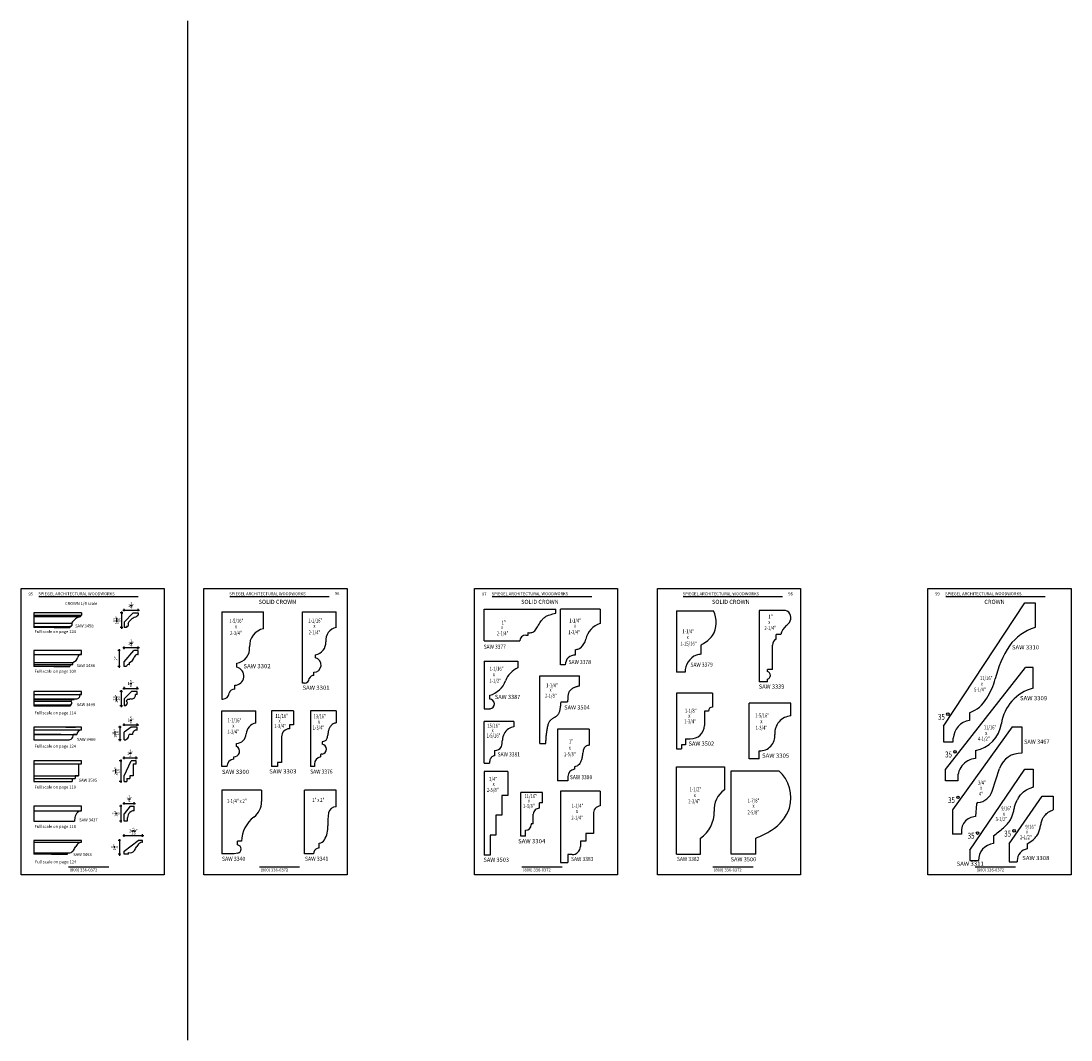
# Model space of a CAD drawing. Extents: x -97 to 1040, y 650 to 868.
# Drawn here: x 587 to 620, y 651 to 683 of the extents above; entities that cross this region are included whole.
import ezdxf
from ezdxf.enums import TextEntityAlignment as Align

# ---------------------------------------------------------------- set-up
doc = ezdxf.new("R2010")
doc.units = 0
doc.header["$MEASUREMENT"] = 0
doc.layers.get('0').update_dxf_attribs({"linetype": 'CONTINUOUS'})
doc.layers.add('Page', color=7, linetype='CONTINUOUS')
doc.styles.add('ARCSTYLE', font='archstyl.shx', dxfattribs={"width": 0.75, "height": 0.125})
doc.styles.add('ARIAL', font='arl.shx')
doc.styles.add('SIMPLEX', font='SIMPLEX')
doc.styles.get("Standard").update_dxf_attribs({"font": 'simplex.shx', "width": 0.75})
doc.styles.add('times new roman', font='times.ttf')

# ---------------------------------------------------------------- blocks, each defined once
blk = doc.blocks.new('_OBLIQUE')
at = {"color": 0, "linetype": 'ByBlock'}
blk.add_line((-0.5, -0.5), (0.5, 0.5), dxfattribs=at)

msp = doc.modelspace()

# ---------------------------------------------------------------- linework, layer by layer
at = {"color": 2}
for p, q in [((587.893813, 664.876842), (591.018813, 664.876842)), ((593.893813, 664.876842), (597.018813, 664.876842)), ((602.143813, 664.876842), (605.268813, 664.876842)), ((608.143813, 664.876842), (611.268813, 664.876842)), ((616.393813, 664.876842), (619.518813, 664.876842)), ((588.824481, 656.376842), (590.087874, 656.376842)), ((594.824481, 656.376842), (596.087874, 656.376842)), ((603.074481, 656.376842), (604.337874, 656.376842)), ((609.074481, 656.376842), (610.337874, 656.376842)), ((617.324481, 656.376842), (618.587874, 656.376842))]:
    msp.add_line(p, q, dxfattribs=at)
for p, q in [((616.328744, 660.806485), (618.879785, 664.681485)), ((618.879785, 664.681485), (619.203744, 664.681485)), ((619.203744, 664.681485), (619.203744, 663.908626)), ((593.644853, 664.400649), (594.957353, 664.400649)), ((593.644853, 664.400649), (593.644853, 661.650649)), ((594.957353, 663.862381), (594.957353, 664.400649)), ((596.176112, 664.400649), (597.238612, 664.400649)), ((596.176112, 662.150649), (596.176112, 664.400649)), ((596.176112, 664.400649), (597.238612, 664.400649)), ((597.238612, 663.906214), (597.238612, 664.400649)), ((601.884501, 663.479217), (601.884501, 664.479217)), ((601.884501, 664.479217), (604.137471, 664.479217)), ((604.137471, 664.350898), (604.137471, 664.479217)), ((604.286135, 662.730647), (604.286135, 664.479217)), ((605.535089, 664.479217), (604.286135, 664.479217)), ((605.535089, 664.479217), (605.535089, 664.032954)), ((607.937978, 664.429096), (609.092459, 664.429096)), ((607.937978, 664.429096), (607.937978, 662.494982)), ((611.362667, 664.442191), (610.527933, 664.442191)), ((610.527933, 664.442191), (610.527933, 662.192191)), ((603.197001, 663.666717), (603.269501, 663.666717)), ((603.269501, 663.729217), (603.269501, 663.7416)), ((603.269501, 663.666717), (603.269501, 663.729217)), ((611.21583, 663.67825), (611.061596, 663.67825)), ((611.061596, 663.535785), (611.061596, 663.67825)), ((601.884501, 663.479217), (603.009501, 663.479217)), ((608.702264, 663.346845), (608.702264, 663.063075)), ((610.947677, 662.580322), (610.947677, 663.351505)), ((596.586623, 662.946836), (596.586623, 663.048659)), ((604.752372, 663.203607), (604.752372, 663.036975)), ((594.113603, 662.651569), (594.113603, 662.779575)), ((601.884275, 662.85017), (602.946791, 662.85017)), ((601.884275, 662.85017), (601.884275, 661.350194)), ((602.946791, 662.85017), (602.946791, 662.634282)), ((604.435955, 662.730647), (604.286135, 662.730647)), ((616.387278, 659.434209), (618.902343, 662.648781)), ((619.140118, 662.648781), (618.902343, 662.648781)), ((619.140118, 661.993647), (619.140118, 662.648781)), ((596.536908, 662.399229), (596.536908, 662.498661)), ((603.636327, 660.256492), (603.636327, 662.381523)), ((603.636327, 662.381523), (604.886296, 662.381523)), ((604.886296, 662.069007), (604.886296, 662.381523)), ((608.203161, 662.494982), (607.937978, 662.494982)), ((610.947677, 662.580322), (610.793073, 662.580322)), ((610.793073, 662.517865), (610.793073, 662.580322)), ((594.051103, 661.963149), (594.051103, 662.088149)), ((596.238612, 662.150649), (596.176112, 662.150649)), ((604.663365, 661.986503), (604.649068, 661.9779)), ((604.678252, 661.994644), (604.663365, 661.986503)), ((604.69368, 662.002349), (604.678252, 661.994644)), ((604.709607, 662.009663), (604.69368, 662.002349)), ((604.725987, 662.016617), (604.709607, 662.009663)), ((604.742774, 662.02325), (604.725987, 662.016617)), ((604.759922, 662.029598), (604.742774, 662.02325)), ((604.777388, 662.035694), (604.759922, 662.029598)), ((604.795125, 662.041572), (604.777388, 662.035694)), ((604.813087, 662.047275), (604.795125, 662.041572)), ((604.83123, 662.052833), (604.813087, 662.047275)), ((604.849511, 662.058284), (604.83123, 662.052833)), ((604.86788, 662.063663), (604.849511, 662.058284)), ((604.886296, 662.069007), (604.86788, 662.063663)), ((610.793073, 662.192191), (610.527933, 662.192191)), ((610.793073, 662.192191), (610.793073, 662.280153)), ((593.644853, 661.650649), (593.676103, 661.650649)), ((602.062159, 661.647789), (602.062159, 661.772789)), ((604.513875, 661.666561), (604.513087, 661.647262)), ((604.514888, 661.685684), (604.513875, 661.666561)), ((604.516173, 661.704585), (604.514888, 661.685684)), ((604.517773, 661.723243), (604.516173, 661.704585)), ((604.519738, 661.741607), (604.517773, 661.723243)), ((604.522106, 661.759654), (604.519738, 661.741607)), ((604.52493, 661.777343), (604.522106, 661.759654)), ((604.528252, 661.794635), (604.52493, 661.777343)), ((604.532115, 661.8115), (604.528252, 661.794635)), ((604.536566, 661.827899), (604.532115, 661.8115)), ((604.541651, 661.843795), (604.536566, 661.827899)), ((604.547416, 661.859153), (604.541651, 661.843795)), ((604.553902, 661.873939), (604.547416, 661.859153)), ((604.561158, 661.888119), (604.553902, 661.873939)), ((604.56923, 661.901653), (604.561158, 661.888119)), ((604.57816, 661.914504), (604.56923, 661.901653)), ((604.598659, 661.938122), (604.57816, 661.914504)), ((604.610152, 661.948944), (604.598659, 661.938122)), ((604.622414, 661.959156), (604.610152, 661.948944)), ((604.635401, 661.968799), (604.622414, 661.959156)), ((604.649068, 661.9779), (604.635401, 661.968799)), ((607.937978, 661.840488), (607.937978, 660.090488)), ((609.062978, 661.840488), (607.937978, 661.840488)), ((609.062978, 661.840488), (609.062978, 661.402988)), ((601.884275, 661.350194), (602.068656, 661.350194)), ((602.075128, 661.350761), (602.068656, 661.350194)), ((604.272835, 661.312538), (604.27729, 661.333786)), ((604.27729, 661.333786), (604.281315, 661.355617)), ((604.281315, 661.355617), (604.284955, 661.377975)), ((604.284955, 661.377975), (604.288248, 661.400806)), ((604.288248, 661.400806), (604.291244, 661.424045)), ((604.291244, 661.424045), (604.29398, 661.447635)), ((604.29398, 661.447635), (604.296502, 661.471519)), ((604.296502, 661.471519), (604.298853, 661.495635)), ((604.298853, 661.495635), (604.301074, 661.519928)), ((604.301074, 661.519928), (604.305302, 661.568809)), ((604.305302, 661.568992), (604.511295, 661.568992)), ((604.512012, 661.608272), (604.511295, 661.568992)), ((604.51248, 661.627818), (604.512012, 661.608272)), ((604.513087, 661.647262), (604.51248, 661.627818)), ((611.527933, 661.528284), (610.215433, 661.528284)), ((610.215433, 659.778284), (610.215433, 661.528284)), ((611.527933, 661.122034), (611.527933, 661.528284)), ((593.644853, 661.280639), (594.707353, 661.280639)), ((593.644853, 659.530639), (593.644853, 661.280639)), ((594.707353, 660.900417), (594.707353, 661.280639)), ((595.206337, 661.280639), (595.206337, 659.530639)), ((595.893837, 661.280639), (595.206337, 661.280639)), ((595.893837, 661.280639), (595.893837, 660.843139)), ((597.238612, 661.280639), (596.426112, 661.280639)), ((596.426112, 661.280639), (596.426112, 659.530639)), ((597.238612, 661.280639), (597.238612, 660.905639)), ((603.969705, 660.981842), (603.983075, 660.996539)), ((603.983075, 660.996539), (603.996935, 661.009911)), ((603.996935, 661.009911), (604.011202, 661.022109)), ((604.011202, 661.022109), (604.02579, 661.03329)), ((604.02579, 661.03329), (604.040613, 661.043613)), ((604.040613, 661.043613), (604.055592, 661.053234)), ((604.055592, 661.053234), (604.07064, 661.062308)), ((604.07064, 661.062308), (604.085671, 661.070991)), ((604.085671, 661.070991), (604.1006, 661.079445)), ((604.1006, 661.079445), (604.115348, 661.087814)), ((604.115348, 661.087814), (604.129824, 661.096263)), ((604.129824, 661.096263), (604.143948, 661.10495)), ((604.143948, 661.10495), (604.157635, 661.114025)), ((604.157635, 661.114025), (604.170797, 661.123645)), ((604.170797, 661.123645), (604.183358, 661.133972)), ((604.183358, 661.133972), (604.206318, 661.157356)), ((604.206318, 661.157356), (604.216573, 661.170692)), ((604.216573, 661.170692), (604.226011, 661.185141)), ((604.226011, 661.185141), (604.234676, 661.200645)), ((604.234676, 661.200645), (604.242611, 661.217148)), ((604.242611, 661.217148), (604.24986, 661.234585)), ((604.24986, 661.234585), (604.256463, 661.252902)), ((604.256463, 661.252902), (604.262465, 661.272037)), ((604.262465, 661.272037), (604.267907, 661.291938)), ((604.267907, 661.291938), (604.272835, 661.312538)), ((608.937978, 661.277988), (608.812978, 661.277988)), ((608.812978, 661.277988), (608.812978, 660.824314)), ((617.141244, 661.223085), (617.141244, 660.977491)), ((595.768837, 660.843139), (595.768837, 660.718139)), ((595.893837, 660.843139), (595.768837, 660.843139)), ((601.884501, 659.642524), (601.884501, 660.949209)), ((602.822721, 660.949209), (601.884501, 660.949209)), ((602.822721, 660.949209), (602.822721, 660.783947)), ((603.857913, 660.641174), (603.862913, 660.675884)), ((603.862913, 660.675884), (603.868371, 660.709518)), ((603.868371, 660.709518), (603.874325, 660.741981)), ((603.874325, 660.741981), (603.880815, 660.773178)), ((603.880815, 660.773178), (603.887886, 660.803005)), ((603.887886, 660.803005), (603.895577, 660.831367)), ((603.895577, 660.831367), (603.903931, 660.85817)), ((603.903931, 660.85817), (603.912987, 660.883312)), ((603.912987, 660.883312), (603.933377, 660.928222)), ((603.933377, 660.928222), (603.944771, 660.947841)), ((603.944771, 660.947841), (603.956908, 660.965664)), ((603.956908, 660.965664), (603.969705, 660.981842)), ((604.19164, 660.703259), (604.19164, 659.078259)), ((605.19164, 660.703259), (604.19164, 660.703259)), ((605.19164, 660.703259), (605.19164, 660.203259)), ((616.328744, 660.806485), (616.328744, 660.306485)), ((618.477625, 660.784666), (616.61079, 658.16746)), ((618.477625, 660.784666), (618.791308, 660.784666)), ((618.791308, 660.784666), (618.791308, 659.947994)), ((595.518837, 660.468139), (595.518837, 659.655639)), ((603.826552, 660.296569), (603.82932, 660.336551)), ((603.82932, 660.336551), (603.832169, 660.376338)), ((603.832169, 660.376338), (603.835142, 660.415832)), ((603.835142, 660.415832), (603.838284, 660.454936)), ((603.838284, 660.454936), (603.841629, 660.49355)), ((603.841629, 660.49355), (603.845225, 660.531578)), ((603.845225, 660.531578), (603.84911, 660.568923)), ((603.84911, 660.568923), (603.853326, 660.605488)), ((603.853326, 660.605488), (603.857913, 660.641174)), ((608.216934, 660.402327), (608.365253, 660.402988)), ((608.216934, 660.402327), (608.216934, 660.214827)), ((616.632744, 660.306485), (616.632744, 660.419662)), ((594.108017, 660.16694), (594.108017, 660.257268)), ((596.801112, 660.305547), (596.801112, 660.234329)), ((602.216532, 660.041199), (602.216532, 659.871333)), ((603.636327, 660.256492), (603.823827, 660.256492)), ((603.823827, 660.256492), (603.826552, 660.296569)), ((607.937978, 660.090488), (608.091934, 660.089827)), ((608.216934, 660.214827), (608.091934, 660.214827)), ((608.091934, 660.214827), (608.091934, 660.089827)), ((610.534997, 659.778284), (610.534997, 660.02741)), ((616.328744, 660.306485), (616.632744, 660.306485)), ((617.329856, 660.031571), (617.329856, 659.784153)), ((594.018226, 659.764846), (594.018226, 659.836238)), ((596.748589, 659.914992), (596.748589, 659.83968)), ((610.534997, 659.778284), (610.215433, 659.778284)), ((593.802728, 659.530639), (593.644853, 659.530639)), ((595.393837, 659.530639), (595.206337, 659.530639)), ((595.518837, 659.655639), (595.393837, 659.655639)), ((595.393837, 659.655639), (595.393837, 659.530639)), ((596.551112, 659.530639), (596.426112, 659.530639)), ((596.551112, 659.610127), (596.551112, 659.530639)), ((601.884501, 659.642524), (602.053328, 659.642524)), ((601.884501, 659.373872), (601.884501, 656.748872)), ((602.634501, 659.373872), (601.884501, 659.373872)), ((602.634501, 659.373872), (602.634501, 658.623872)), ((604.725673, 659.518726), (604.725673, 659.4452)), ((607.937978, 656.776596), (607.937978, 659.526611)), ((607.937978, 659.526611), (609.437965, 659.526611)), ((609.437965, 659.526611), (609.437965, 658.80222)), ((609.652877, 656.776596), (609.65289, 659.4016)), ((609.65289, 659.4016), (611.14749, 659.4016)), ((616.387278, 659.07918), (616.387278, 659.434209)), ((617.14669, 656.905067), (618.876658, 659.451058)), ((617.856365, 658.761049), (618.088255, 659.473708)), ((618.876658, 659.451058), (619.14669, 659.451058)), ((619.14669, 659.451058), (619.14669, 658.888558)), ((604.519765, 659.078259), (604.19164, 659.078259)), ((604.519765, 659.223259), (604.519765, 659.078259)), ((616.777903, 659.07918), (616.387278, 659.07918)), ((594.894853, 658.788912), (593.644853, 658.788912)), ((593.644853, 658.788912), (593.644853, 656.788912)), ((594.894853, 658.788912), (594.894853, 658.429784)), ((597.238612, 658.788912), (596.238612, 658.788912)), ((596.238612, 656.788912), (596.238612, 658.788912)), ((597.238612, 658.265274), (597.238612, 658.788912)), ((603.72587, 658.718036), (603.038394, 658.71837)), ((603.038394, 657.34337), (603.038394, 658.71837)), ((603.72587, 658.394751), (603.72587, 658.718036)), ((605.535089, 658.761955), (604.285064, 658.761994)), ((604.285064, 658.761994), (604.285064, 656.511994)), ((605.535089, 658.761955), (605.535089, 658.298929)), ((602.447001, 658.623872), (602.447001, 657.998872)), ((602.634501, 658.623872), (602.447001, 658.623872)), ((603.625888, 658.219513), (603.625888, 658.394751)), ((603.72587, 658.394751), (603.625888, 658.394751)), ((617.365974, 658.359562), (617.330831, 657.957878)), ((618.390764, 657.104309), (619.422014, 658.604309)), ((619.422014, 658.604309), (619.765764, 658.604309)), ((619.765764, 658.604309), (619.765764, 658.166809)), ((603.432004, 657.726978), (603.432004, 658.035069)), ((605.320089, 658.042148), (605.320089, 657.431994)), ((616.61079, 658.16746), (616.61079, 657.409141)), ((602.259501, 657.998872), (602.259501, 657.373872)), ((602.447001, 657.998872), (602.259501, 657.998872)), ((603.432004, 657.726978), (603.368271, 657.726978)), ((603.368271, 657.726978), (603.368271, 657.697821)), ((602.259501, 657.373872), (602.072001, 657.373872)), ((602.072001, 657.373872), (602.072001, 656.748872)), ((603.190894, 657.34337), (603.190894, 657.53087)), ((605.320089, 657.431994), (605.082569, 657.431994)), ((605.082569, 657.431994), (605.082569, 657.181994)), ((616.893576, 657.409141), (616.61079, 657.409141)), ((594.137853, 657.069794), (594.137853, 657.182113)), ((594.26171, 657.182113), (594.137853, 657.182113)), ((596.700982, 656.980569), (596.700982, 657.125806)), ((603.190894, 657.34337), (603.038394, 657.34337)), ((604.910389, 657.181994), (604.910389, 657.021994)), ((605.082569, 657.181994), (604.910389, 657.181994)), ((608.684778, 657.276551), (608.684778, 657.280454)), ((608.684778, 657.188498), (608.684778, 657.276551)), ((608.684778, 656.776596), (608.684778, 657.188498)), ((610.423471, 656.776592), (610.423474, 657.279894)), ((617.89669, 657.357308), (617.89669, 657.109255)), ((618.390764, 657.104309), (618.390764, 656.541809)), ((618.953264, 657.104309), (618.953264, 656.945708)), ((594.029179, 656.788912), (593.644853, 656.788912)), ((594.142361, 656.808869), (594.029179, 656.788912)), ((596.524454, 656.788912), (596.238612, 656.788912)), ((596.700982, 656.980569), (596.644177, 656.959894)), ((602.072001, 656.748872), (601.884501, 656.748872)), ((604.650389, 656.761994), (604.520048, 656.761994)), ((604.520048, 656.761994), (604.520048, 656.511994)), ((607.937978, 656.776596), (608.684778, 656.776596)), ((610.423471, 656.776592), (609.652877, 656.776596)), ((617.14669, 656.905067), (617.14669, 656.576058)), ((604.285064, 656.511994), (604.520048, 656.511994)), ((617.14669, 656.576058), (617.425368, 656.576058)), ((618.390764, 656.541809), (618.640764, 656.541809)), ((618.640764, 656.575953), (618.640764, 656.541809))]:
    msp.add_line(p, q)
at = {"color": 8}
for p, q in [((589.236176, 664.360425), (587.736176, 664.360425)), ((587.736176, 664.360425), (587.736176, 663.908271)), ((589.236176, 664.360425), (589.236177, 664.28909)), ((590.527477, 664.360436), (590.448727, 664.360436)), ((590.493727, 664.405436), (590.493727, 663.863286)), ((590.528856, 664.446752), (591.056346, 664.446752)), ((590.573856, 664.413002), (590.573856, 664.491752)), ((590.573856, 664.073805), (590.860487, 664.360436)), ((590.860487, 664.360436), (591.011346, 664.360437)), ((591.011346, 664.413002), (591.011346, 664.491752)), ((591.011346, 664.360437), (591.011346, 664.289102)), ((587.736176, 664.28909), (589.236177, 664.28909)), ((587.736176, 664.244758), (589.200978, 664.244758)), ((587.736176, 664.043426), (588.922794, 664.043426)), ((589.200978, 664.262654), (589.200978, 664.244758)), ((589.236177, 664.28909), (589.214677, 664.28178)), ((590.573856, 664.073805), (590.573857, 663.908286)), ((590.976148, 664.262666), (590.976148, 664.24477)), ((591.011346, 664.289102), (590.989846, 664.281792)), ((587.736176, 663.930551), (588.869006, 663.930551)), ((588.369006, 663.908274), (587.736176, 663.908271)), ((588.369006, 663.908274), (588.869006, 663.908274)), ((588.869006, 663.908274), (588.800537, 663.908274)), ((588.891176, 663.935891), (588.869006, 663.930551)), ((588.869006, 663.930551), (588.869006, 663.908274)), ((590.527477, 663.908286), (590.448727, 663.908286)), ((590.644175, 663.908286), (590.575707, 663.908286)), ((590.666345, 663.935903), (590.644175, 663.930563)), ((590.644175, 663.930563), (590.644175, 663.908286)), ((590.573863, 663.226203), (590.573863, 663.304953)), ((591.013148, 663.226203), (591.013148, 663.304953)), ((589.236176, 663.179513), (587.736176, 663.179513)), ((587.736176, 663.179513), (587.736176, 662.680738)), ((587.736176, 663.055577), (589.228538, 663.055577)), ((589.236176, 663.063951), (589.236176, 663.179513)), ((590.45124, 663.179513), (590.37249, 663.179513)), ((590.41749, 663.224513), (590.41749, 662.635738)), ((591.058148, 663.259953), (590.528863, 663.259953)), ((590.573863, 662.829049), (590.881425, 663.179513)), ((591.013148, 663.179513), (590.881425, 663.179513)), ((591.013148, 663.063951), (591.013148, 663.179513)), ((587.736176, 662.803689), (588.963875, 662.803689)), ((587.736176, 662.744381), (588.95611, 662.744381)), ((588.863653, 662.680738), (587.736176, 662.680738)), ((588.363653, 662.680738), (588.863653, 662.680738)), ((588.863653, 662.680738), (588.796891, 662.680738)), ((588.965365, 662.752285), (588.963875, 662.803689)), ((590.45124, 662.680738), (590.37249, 662.680738)), ((590.573863, 662.680738), (590.573863, 662.829049)), ((590.640625, 662.680738), (590.573863, 662.680738)), ((590.742337, 662.752285), (590.740847, 662.803689)), ((590.528863, 661.990815), (591.023311, 661.990815)), ((590.573863, 661.957065), (590.573863, 662.035815)), ((590.978311, 661.957065), (590.978311, 662.035815)), ((589.236176, 661.892499), (587.736176, 661.892499)), ((587.736176, 661.892499), (587.736176, 661.439066)), ((587.736176, 661.798167), (589.236176, 661.798167)), ((587.736176, 661.664857), (589.09015, 661.664927)), ((589.01541, 661.664923), (589.004475, 661.644103)), ((589.236176, 661.798167), (589.183874, 661.798167)), ((589.236176, 661.798167), (589.236176, 661.892499)), ((590.517353, 661.892499), (590.438603, 661.892499)), ((590.483603, 661.937499), (590.483603, 661.394066)), ((590.573864, 661.659563), (590.573863, 661.439066)), ((590.573864, 661.659563), (590.806801, 661.892499)), ((590.758462, 661.666668), (590.746609, 661.644103)), ((590.978311, 661.892499), (590.806801, 661.892499)), ((590.978311, 661.798167), (590.926009, 661.798167)), ((590.978311, 661.798167), (590.978311, 661.892499)), ((587.736176, 661.644103), (589.004475, 661.644103)), ((587.736176, 661.589494), (588.896371, 661.589494)), ((587.736176, 661.470707), (588.883419, 661.470707)), ((587.736176, 661.439066), (588.883418, 661.439066)), ((588.883418, 661.439066), (588.831728, 661.439067)), ((588.883419, 661.470707), (588.883418, 661.439066)), ((588.917081, 661.568783), (588.896371, 661.589494)), ((590.517353, 661.439066), (590.438603, 661.439066)), ((590.625553, 661.439066), (590.573863, 661.439066)), ((590.625553, 661.470707), (590.625553, 661.439066)), ((590.659216, 661.568783), (590.638505, 661.589494)), ((589.236176, 660.770134), (587.736176, 660.770134)), ((587.736176, 660.770134), (587.736176, 660.374723)), ((587.736176, 660.681459), (589.236176, 660.681459)), ((588.736176, 660.770134), (589.044793, 660.770134)), ((589.236176, 660.681459), (589.236176, 660.770134)), ((590.478982, 660.767402), (590.400232, 660.767402)), ((590.445232, 660.329723), (590.445232, 660.812402)), ((590.52886, 660.842859), (591.030015, 660.842859)), ((590.57386, 660.809109), (590.57386, 660.887859)), ((590.793633, 660.767644), (590.57386, 660.613758)), ((590.985015, 660.767644), (590.793633, 660.767644)), ((590.985015, 660.809109), (590.985015, 660.887859)), ((590.985015, 660.678969), (590.985015, 660.767644)), ((587.736176, 660.541359), (589.087668, 660.541359)), ((588.587668, 660.541359), (587.736176, 660.541359)), ((587.736176, 660.374723), (588.84421, 660.374723)), ((589.087668, 660.541359), (588.98419, 660.541359)), ((590.478982, 660.374723), (590.400232, 660.374723)), ((590.57386, 660.374131), (590.57386, 660.613758)), ((590.836507, 660.538869), (590.733029, 660.538869)), ((589.236176, 659.707535), (587.736176, 659.707535)), ((587.736176, 659.707535), (587.736176, 659.065159)), ((589.236151, 659.619993), (589.236176, 659.707535)), ((590.499561, 659.707535), (590.420811, 659.707535)), ((590.465811, 659.752535), (590.465811, 659.020159)), ((590.52886, 659.802216), (590.99285, 659.802216)), ((590.57386, 659.768466), (590.57386, 659.847216)), ((590.57386, 659.235585), (590.793934, 659.707535)), ((590.94785, 659.707535), (590.793934, 659.707535)), ((590.947825, 659.619993), (590.94785, 659.707535)), ((590.94785, 659.768466), (590.94785, 659.847216)), ((587.736176, 659.619993), (589.236151, 659.619993)), ((589.142369, 659.62002), (589.142369, 659.244888)), ((589.142369, 659.62002), (589.236151, 659.619993)), ((590.854043, 659.62002), (590.854043, 659.244888)), ((590.854043, 659.62002), (590.947825, 659.619993)), ((587.736176, 659.244888), (589.142369, 659.244888)), ((587.736176, 659.156396), (589.038656, 659.156396)), ((587.736176, 659.065159), (588.942531, 659.065159)), ((588.942531, 659.156396), (588.942531, 659.065159)), ((588.942531, 659.156396), (589.038656, 659.156396)), ((589.038656, 659.244888), (589.038656, 659.156396)), ((589.142369, 659.244888), (589.038656, 659.244888)), ((590.499561, 659.065159), (590.420811, 659.065159)), ((590.57386, 659.065159), (590.57386, 659.235585)), ((590.57386, 659.065159), (590.654205, 659.065159)), ((590.654205, 659.156396), (590.654205, 659.065159)), ((590.654205, 659.156396), (590.75033, 659.156396)), ((590.75033, 659.244888), (590.75033, 659.156396)), ((590.854043, 659.244888), (590.75033, 659.244888)), ((590.530087, 658.371213), (590.931131, 658.371213)), ((590.575087, 658.337463), (590.575087, 658.416213)), ((590.886131, 658.337463), (590.886131, 658.416213)), ((589.236176, 658.286433), (587.736176, 658.286433)), ((587.736176, 658.286433), (587.736176, 657.818397)), ((587.736176, 658.139781), (589.236176, 658.139781)), ((589.236176, 658.139781), (589.236176, 658.286433)), ((590.501756, 658.286433), (590.423006, 658.286433)), ((590.468006, 658.331433), (590.468006, 657.773397)), ((590.57386, 657.818397), (590.573872, 658.047768)), ((590.760356, 658.286433), (590.573872, 658.047768)), ((590.760356, 658.286433), (590.886131, 658.286433)), ((590.886131, 658.139781), (590.886131, 658.286433)), ((587.736176, 657.818397), (589.01377, 657.818397)), ((590.501756, 657.818397), (590.423006, 657.818397)), ((590.663725, 657.818397), (590.57386, 657.818397)), ((590.573863, 657.323378), (590.573863, 657.402128)), ((591.151742, 657.323378), (591.151742, 657.402128)), ((589.236176, 657.209021), (587.736176, 657.209021)), ((587.736176, 657.209021), (587.736176, 656.772669)), ((587.736176, 657.149735), (589.236176, 657.149735)), ((589.219028, 657.149734), (589.236176, 657.149735)), ((589.236176, 657.149735), (589.236176, 657.209021)), ((590.458839, 657.209021), (590.380089, 657.209021)), ((590.425089, 657.254021), (590.425089, 656.727669)), ((591.196742, 657.357128), (590.528863, 657.357128)), ((590.573863, 656.869037), (591.009023, 657.209021)), ((591.151742, 657.209021), (591.009023, 657.209021)), ((591.134594, 657.149734), (591.151742, 657.149735)), ((591.151742, 657.149735), (591.151742, 657.209021)), ((587.736176, 656.822779), (588.870913, 656.822779)), ((588.292103, 656.772669), (587.736176, 656.772669)), ((588.292103, 656.772669), (588.792103, 656.772669)), ((588.792103, 656.772669), (588.658297, 656.772669)), ((588.792103, 656.772669), (588.792103, 656.822779)), ((590.458839, 656.772669), (590.380089, 656.772669)), ((590.573863, 656.772669), (590.573863, 656.869037)), ((590.707669, 656.772669), (590.573863, 656.772669)), ((590.707669, 656.772669), (590.707669, 656.831919))]:
    msp.add_line(p, q, dxfattribs=at)
at = {"color": 3}
for centre in [(616.462859, 661.178314), (616.686341, 659.996484), (616.778427, 658.563229), (617.395274, 657.441386), (618.54239, 657.509017)]:
    msp.add_circle(centre, 0.040276, dxfattribs=at)
for centre, radius, start, end in [((608.395643, 664.064397), 0.786484, 327.9813979, 27.6265342), ((611.278814, 664.207608), 0.249119, 324.442845, 70.330288), ((605.734124, 663.397344), 0.666045, 107.3874598, 168.2175506), ((611.657217, 663.607558), 0.447012, 127.744541, 170.900852), ((611.086017, 664.345419), 0.486106, 307.744536, 324.442845), ((595.047879, 663.338), 0.532138, 99.7946098, 185.011463), ((597.329798, 663.492861), 0.423292, 102.4402054, 185.011463), ((603.197001, 663.479217), 0.1875, 90, 180), ((608.236905, 664.302467), 1.053889, 298.2711595, 321.5696041), ((619.690897, 662.367376), 1.61292, 107.7093514, 143.4252808), ((619.198744, 663.908626), 0.005, 287.7093514, 0), ((596.531322, 663.422843), 0.378248, 278.4069501, 5.011464), ((604.588349, 663.647945), 0.506888, 311.2132872, 346.9335444), ((608.75863, 663.311951), 0.066292, 109.8909495, 148.2397623), ((611.153686, 663.351505), 0.206009, 116.552736, 180.000003), ((621.129344, 661.544909), 3.26412, 146.8786944, 166.8088499), ((594.044082, 663.249977), 0.475511, 278.4069501, 5.011464), ((604.744392, 662.728635), 0.308444, 88.5174293, 179.6262879), ((608.749378, 662.52053), 0.546814, 109.9418344, 182.6778452), ((608.755074, 662.450049), 0.615296, 94.9237052, 108.2018096), ((594.051103, 662.373325), 0.285176, 270, 77.3401377), ((596.536908, 662.725506), 0.226845, 270, 77.3401377), ((596.529016, 662.256578), 0.142869, 86.8336072, 162.3916228), ((603.219856, 661.98974), 0.7, 112.9603224, 159.7706003), ((610.758913, 662.399009), 0.123668, 286.035025, 73.964975), ((596.234858, 662.308846), 0.158241, 271.3592148, 356.7217755), ((601.86736, 662.488149), 0.741409, 285.2328328, 339.7706003), ((615.809745, 662.875065), 2.220142, 327.5004467, 344.7147988), ((619.476114, 660.688176), 1.348016, 104.4332585, 171.644752), ((593.671384, 661.849525), 0.198932, 271.3592148, 356.7217755), ((594.041182, 661.783817), 0.179607, 86.8336072, 162.3916228), ((616.803281, 662.169548), 1.004994, 289.6505896, 330.9922168), ((602.062159, 661.498992), 0.148798, 274.9999979, 90), ((609.062978, 661.277988), 0.125, 90, 180), ((611.555959, 660.590635), 0.532138, 93.018935, 185.011463), ((594.777207, 660.536256), 0.3708, 100.8586935, 176.822967), ((595.768837, 660.468139), 0.25, 90, 180), ((602.913032, 660.352325), 0.450186, 125.8264161, 178.4785788), ((603.094091, 659.819924), 1.00149, 105.7217679, 116.3533194), ((608.374649, 660.841555), 0.438668, 268.7726835, 357.7475532), ((617.218671, 660.39623), 0.586396, 97.5874411, 177.7097981), ((617.133474, 661.032237), 1.019754, 281.103208, 351.644753), ((594.089799, 660.574412), 0.317667, 273.287843, 356.822969), ((601.035048, 660.488656), 1.433363, 346.6532963, 355.0219856), ((610.552162, 660.502612), 0.475511, 267.931277, 5.011464), ((594.025567, 660.011786), 0.175701, 267.605436, 62.013525), ((596.772781, 660.078079), 0.158798, 280.2771115, 79.7228885), ((602.244867, 660.242569), 0.203353, 261.9905334, 335.3556306), ((594.037747, 659.530639), 0.235019, 94.764416, 180.000003), ((596.79049, 659.603917), 0.239458, 100.0776739, 179.5583848), ((617.384993, 659.172424), 0.614209, 95.150372, 188.731904), ((618.743619, 659.260461), 0.689185, 86.0322511, 161.9757653), ((604.748844, 659.217216), 0.229158, 95.8031381, 178.4889155), ((610.383131, 658.549352), 1.144802, 343.7224003, 48.1118999), ((609.87639, 658.177291), 0.763382, 125.0519224, 184.1146615), ((617.356956, 658.923551), 0.525182, 275.4496403, 341.9757653), ((594.289002, 658.429784), 0.605851, 306.865955, 359.999997), ((617.411139, 658.35561), 0.045338, 95.4496403, 175), ((598.989389, 657.766614), 2.013158, 171.238284, 182.800769), ((597.224127, 658.038683), 0.227053, 86.342322, 171.238284), ((603.618413, 658.033245), 0.186417, 87.7017816, 179.4395316), ((605.566649, 658.053628), 0.247323, 97.3314557, 184.4999772), ((608.145498, 658.086886), 0.970132, 303.7715726, 2.1047904), ((610.205567, 658.680406), 1.354118, 301.9700129, 340.5036827), ((595.238771, 657.163243), 0.977243, 126.865956, 178.893601), ((603.193538, 657.705764), 0.174914, 269.133967, 357.3971853), ((617.347972, 657.49564), 0.462555, 92.1236562, 190.7778531), ((596.209246, 657.630605), 0.77031, 328.704569, 2.800771), ((608.504452, 661.704188), 4.822554, 293.4486215, 300.0934681), ((594.11942, 656.938974), 0.132112, 279.999993, 81.979555), ((596.679502, 657.344736), 0.219982, 275.603523, 328.704569), ((617.940626, 656.595505), 0.515625, 94.8880641, 182.1615027), ((596.706409, 656.788912), 0.181955, 109.999999, 180.000003), ((604.650389, 657.021994), 0.26, 270, 0), ((619.015764, 656.575953), 0.375, 99.5940682, 180)]:
    msp.add_arc(centre, radius, start, end)
at = {"color": 8}
for centre, radius, start, end in [((588.876033, 663.998759), 0.064666, 283.5424193, 43.6876407), ((589.307449, 663.804793), 0.452664, 103.6039701, 148.1853263), ((589.22118, 664.262654), 0.020202, 108.7783332, 180.0003078), ((590.651202, 663.998771), 0.064666, 283.5424193, 43.6876407), ((591.082619, 663.804805), 0.452664, 103.6039701, 148.1853263), ((590.996349, 664.262666), 0.020202, 108.7783332, 180.0003078), ((588.879236, 663.032694), 0.244146, 290.2838241, 345.2066575), ((589.225967, 662.941127), 0.114472, 88.8672752, 165.2066575), ((589.228384, 663.063387), 0.007812, 268.8672752, 4.137272), ((590.656209, 663.032694), 0.244146, 290.2838241, 345.2066575), ((591.002939, 662.941127), 0.114472, 88.8672752, 165.2066575), ((591.005356, 663.063387), 0.007812, 268.8672752, 4.137272), ((588.862577, 662.688476), 0.007812, 277.9118715, 348.2662439), ((588.942456, 662.671885), 0.073771, 100.6658577, 168.2662439), ((588.957556, 662.752059), 0.007812, 259.3341423, 1.6604801), ((590.639549, 662.688476), 0.007812, 277.9118715, 348.2662439), ((590.719428, 662.671885), 0.073771, 79.3341423, 168.2662439), ((590.734528, 662.752059), 0.007812, 259.3341423, 1.6604801), ((589.060093, 661.956296), 0.292916, 275.8892732, 275.8896523), ((589.079073, 661.772302), 0.107946, 275.8896523, 13.8635283), ((590.802227, 661.956296), 0.292916, 261.4070693, 275.8896523), ((590.821208, 661.772302), 0.107946, 275.8896523, 13.8635283), ((588.87627, 661.527972), 0.057709, 277.1155893, 44.9999123), ((588.986396, 661.545585), 0.100163, 100.3983941, 153.9995273), ((588.986396, 661.545585), 0.100163, 79.6015173, 79.6016128), ((590.618405, 661.527972), 0.057709, 277.1155893, 44.9999123), ((590.728531, 661.545585), 0.100163, 79.6015173, 153.9995273), ((589.226541, 660.542912), 0.138881, 93.9783811, 180.6408812), ((590.97538, 660.540422), 0.138881, 86.0216189, 180.6408812), ((588.84421, 660.472632), 0.097909, 270, 307.20198), ((588.778731, 660.558891), 0.206206, 307.20198, 355.1225891), ((590.593049, 660.470141), 0.097909, 258.6978089, 307.20198), ((590.52757, 660.556401), 0.206206, 307.20198, 355.1225891), ((589.27165, 657.910255), 0.245517, 121.1988905, 165.4473155), ((589.218368, 657.998238), 0.142659, 97.1707825, 121.1988905), ((590.921605, 657.910255), 0.245517, 121.1988905, 165.4473155), ((590.868323, 657.998238), 0.142659, 82.8292175, 121.1988905), ((589.645253, 657.813268), 0.631504, 165.4473155, 179.5346695), ((591.295208, 657.813268), 0.631504, 165.4473155, 179.5346695), ((589.333972, 656.863633), 0.321893, 124.591187, 150.630777), ((589.219028, 657.030309), 0.119425, 90.000001, 124.591187), ((591.249538, 656.863633), 0.321893, 124.591187, 150.630777), ((591.134594, 657.030309), 0.119425, 90.000001, 124.591187), ((588.848621, 656.974905), 0.15375, 278.3365495, 329.086388), ((584.358171, 659.663833), 5.387723, 329.086388, 330.630776), ((590.764187, 656.974905), 0.15375, 248.432615, 329.086388), ((586.273737, 659.663833), 5.387723, 329.086388, 330.630776)]:
    msp.add_arc(centre, radius, start, end, dxfattribs=at)
for points in [[(603.269501, 663.7416), (603.389451, 663.747668), (603.498796, 663.826548), (603.541318, 663.893293), (603.614215, 664.00858), (603.656738, 664.081393), (603.699261, 664.136002), (603.773167, 664.209796), (603.816666, 664.239645), (603.909577, 664.29306), (603.990662, 664.315622), (604.045035, 664.331903), (604.137471, 664.350898)], [(604.752372, 663.203607), (604.808699, 663.218195), (604.860014, 663.234304), (604.922319, 663.266633)], [(605.19164, 660.203259), (605.130916, 660.191934), (605.052763, 660.14089), (605.003093, 660.04032), (604.97736, 659.891739), (604.953703, 659.770682), (604.918808, 659.672859), (604.894382, 659.627441), (604.838549, 659.571541), (604.796675, 659.547086), (604.725836, 659.518726)], [(596.801112, 659.921829), (596.771257, 659.917688), (596.748666, 659.915012)], [(602.216532, 659.871333), (602.173737, 659.863213), (602.132594, 659.835817), (602.092933, 659.788052), (602.0699, 659.741888), (602.058144, 659.679269), (602.053328, 659.642524)], [(617.89669, 657.357308), (618.05294, 657.482308), (618.20919, 657.607308), (618.33419, 657.732308), (618.42794, 657.857308), (618.480122, 657.979615), (618.52169, 658.107308), (618.55294, 658.232308), (618.58419, 658.357308), (618.649337, 658.49126), (618.723674, 658.607308), (618.83419, 658.732308), (619.05294, 658.857308), (619.14669, 658.888558)], [(618.953264, 657.104309), (619.140764, 657.229309), (619.25695, 657.351443), (619.325498, 657.479306), (619.359514, 657.604309), (619.390764, 657.729309), (619.422014, 657.854309), (619.51391, 658.001105), (619.616692, 658.097985), (619.765764, 658.166809)]]:
    msp.add_spline(points, degree=3)
msp.add_open_spline([(597.238612, 660.905639), (597.203087, 660.897508), (597.129774, 660.880728), (597.054124, 660.798346), (596.990442, 660.693012), (596.982629, 660.56028), (596.957142, 660.465265), (596.936578, 660.393204), (596.90059, 660.34173), (596.864602, 660.315994), (596.801112, 660.305547)], degree=3, knots=[0, 0, 0, 0, 0.1069653687, 0.2207432016, 0.3224804899, 0.471670656, 0.6096136576, 0.6706543143, 0.7216812851, 0.8155586864, 0.8155586864, 0.8155586864, 0.8155586864])
at = {"layer": 'Page', "color": 7}
msp.add_line((592.572536, 650.935385), (592.572536, 682.970166), dxfattribs=at)
at = {"layer": 'Page', "color": 4}
for points in [[(587.331313, 665.126842), (591.831313, 665.126842), (591.831313, 656.126842), (587.331313, 656.126842)], [(593.081313, 665.126842), (597.581313, 665.126842), (597.581313, 656.126842), (593.081313, 656.126842)], [(601.581313, 665.126842), (606.081313, 665.126842), (606.081313, 656.126842), (601.581313, 656.126842)], [(607.331313, 665.126842), (611.831313, 665.126842), (611.831313, 656.126842), (607.331313, 656.126842)], [(615.831313, 665.126842), (620.331313, 665.126842), (620.331313, 656.126842), (615.831313, 656.126842)]]:
    msp.add_lwpolyline(points, close=True, dxfattribs=at)

# ---------------------------------------------------------------- block references
at = {"color": 8, "xscale": 0.045, "yscale": 0.045, "zscale": 0.045}
for p, rotation in [((590.493727, 664.360436), 90), ((590.573856, 664.446752), 180), ((590.493727, 663.908286), 270), ((590.41749, 663.179513), 90), ((590.573863, 663.259953), 180), ((590.41749, 662.680738), 270), ((590.573863, 661.990815), 180), ((590.483603, 661.892499), 90), ((590.483603, 661.439066), 270), ((590.445232, 660.767402), 90), ((590.57386, 660.842859), 180), ((590.445232, 660.374723), 270), ((590.465811, 659.707535), 90), ((590.57386, 659.802216), 180), ((590.465811, 659.065159), 270), ((590.575087, 658.371213), 180), ((590.468006, 658.286433), 90), ((590.468006, 657.818397), 270), ((590.573863, 657.357128), 180), ((590.425089, 657.209021), 90), ((590.425089, 656.772669), 270)]:
    msp.add_blockref('_OBLIQUE', p, dxfattribs=dict(at, rotation=rotation))
for p in [(591.011346, 664.446752), (591.013148, 663.259953), (590.978311, 661.990815), (590.985015, 660.842859), (590.94785, 659.802216), (590.886131, 658.371213), (591.151742, 657.357128)]:
    msp.add_blockref('_OBLIQUE', p, dxfattribs=at)

# ---------------------------------------------------------------- texts
at = {"color": 2, "style": 'SIMPLEX'}
for s, p in [('95', (587.565224, 664.909252)), ('    SPIEGEL ARCHITECTURAL WOODWORKS', (587.762608, 664.916088)), ('    SPIEGEL ARCHITECTURAL WOODWORKS', (593.762608, 664.916088)), ('96', (597.196546, 664.926051)), ('97', (601.816607, 664.909252)), ('    SPIEGEL ARCHITECTURAL WOODWORKS', (602.012608, 664.916088)), ('    SPIEGEL ARCHITECTURAL WOODWORKS', (608.012608, 664.916088)), ('98', (611.446109, 664.915474)), ('99', (616.063738, 664.914303)), ('    SPIEGEL ARCHITECTURAL WOODWORKS', (616.262608, 664.916088)), ('(800) 336-0372', (588.8602, 656.235871)), ('(800) 336-0372', (594.8602, 656.235871)), ('(800) 336-0372', (603.1102, 656.235871)), ('(800) 336-0372', (609.1102, 656.235871)), ('(800) 336-0372', (617.3602, 656.235871))]:
    msp.add_text(s, height=0.09375, dxfattribs=at).set_placement(p)
at = {"color": 6}
for s, height, style, p in [('CROWN 1/4 scale', 0.09375, 'SIMPLEX', (588.712678, 664.611266)), ('SOLID CROWN', 0.12925, 'times new roman', (594.798397, 664.64547)), ('SOLID CROWN', 0.12925, 'times new roman', (603.048397, 664.64547)), ('SOLID CROWN', 0.12925, 'times new roman', (609.048397, 664.64547)), ('CROWN', 0.12925, 'times new roman', (617.608504, 664.64547))]:
    msp.add_text(s, height=height, dxfattribs=dict(at, style=style)).set_placement(p)
at = {"color": 3, "style": 'ARCSTYLE', "width": 0.75}
for s, height, p in [('1"', 0.125, (610.822395, 664.181793)), ('1-5/16"', 0.125, (593.882015, 664.051004)), ('x', 0.125, (594.056102, 663.879764)), ('1-1/16"', 0.125, (596.363981, 664.059443)), ('x', 0.125, (596.521394, 663.893178)), ('1" ', 0.125, (602.433004, 663.993238)), ('1-1/4"', 0.125, (604.567984, 664.060228)), ('x', 0.125, (604.715182, 663.902467)), ('2-1/4"', 0.125, (610.6948, 663.824785)), ('x', 0.125, (610.816461, 664.012753)), ('2-3/4"', 0.125, (593.903776, 663.669699)), ('2-1/4"', 0.125, (596.372183, 663.684657)), ('2-1/4"', 0.125, (602.285653, 663.659301)), ('x', 0.125, (602.420593, 663.852655)), ('1-3/4"', 0.125, (604.53664, 663.693081)), ('1-1/4"', 0.125, (608.119787, 663.717583)), ('x', 0.125, (608.254051, 663.541875)), ('1-15/16"', 0.125, (608.054603, 663.330902)), ('1-1/16"', 0.125, (602.0586, 662.543106)), ('x', 0.125, (602.161167, 662.366614)), ('11/16" ', 0.125, (617.470812, 662.248529)), ('1-1/2"', 0.125, (602.05144, 662.168319)), ('1-1/4"', 0.125, (603.835704, 662.023792)), ('5-1/4"', 0.125, (617.285845, 661.892034)), ('x', 0.125, (617.495411, 662.071544)), ('2-1/8"', 0.125, (603.800299, 661.696895)), ('x', 0.125, (603.944001, 661.884629)), ('1-1/8"', 0.125, (608.196436, 661.224721)), ('1-1/16"', 0.125, (593.820541, 660.92042)), ('11/16"', 0.125, (595.327954, 661.061629)), ('x', 0.125, (595.426697, 660.912468)), ('13/16"', 0.125, (596.524109, 661.048994)), ('1-3/4"', 0.125, (608.176274, 660.888157)), ('x', 0.125, (608.304733, 661.069164)), ('1-5/16"', 0.125, (610.407211, 661.076048)), ('35', 0.1875, (616.153731, 660.999442)), ('1-3/4"', 0.125, (593.816833, 660.566597)), ('x', 0.125, (593.974414, 660.754155)), ('1-3/4"', 0.125, (595.291959, 660.741598)), ('1-3/4"', 0.125, (596.496105, 660.696286)), ('x', 0.125, (596.664109, 660.881763)), ('15/16"', 0.125, (601.98606, 660.753685)), ('x', 0.125, (602.123744, 660.612112)), ('1-3/4"', 0.125, (610.418092, 660.688837)), ('x', 0.125, (610.569472, 660.894324)), ('11/16" ', 0.125, (617.591173, 660.701178)), ('1-5/16"', 0.125, (601.963339, 660.44469)), ('1"', 0.125, (604.556875, 660.264354)), ('4-1/2"', 0.125, (617.409517, 660.347229)), ('x', 0.125, (617.636279, 660.527877)), ('x', 0.125, (604.547572, 660.065789)), ('35', 0.1875, (616.377213, 659.817613)), ('1-5/8"', 0.125, (604.398211, 659.856403)), ('3/4"', 0.125, (602.045455, 659.075101)), ('x', 0.125, (602.153751, 658.923647)), ('3/4"', 0.125, (617.405018, 658.964312)), ('2-5/8"', 0.125, (601.973704, 658.736599)), ('1-1/2"', 0.125, (608.346572, 658.752091)), ('4"', 0.125, (617.436163, 658.61177)), ('x', 0.125, (617.475966, 658.807078)), ('1-1/4" x 2"', 0.125, (593.803825, 658.387978)), ('1" x 2"', 0.125, (596.483689, 658.42155)), ('1-3/8"', 0.125, (603.109754, 658.230282)), ('11/16"', 0.125, (603.155125, 658.539459)), ('x', 0.125, (603.263173, 658.402097)), ('1-1/4"', 0.125, (604.63916, 658.236517)), ('2-3/4"', 0.125, (608.304443, 658.376204)), ('x', 0.125, (608.473961, 658.569558)), ('1-7/8"', 0.125, (610.171469, 658.397175)), ('35', 0.1875, (616.469299, 658.384358)), ('x', 0.125, (604.77435, 658.070015)), ('2-5/8"', 0.125, (610.164593, 658.028207)), ('x', 0.125, (610.32155, 658.236295)), ('9/16"  ', 0.125, (618.138038, 658.155674)), ('x', 0.125, (618.197367, 657.992409)), ('2-1/4"', 0.125, (604.627916, 657.86063)), ('3-1/2"', 0.125, (617.959754, 657.818616)), ('9/16" ', 0.125, (618.896793, 657.575721)), ('35', 0.1875, (617.086146, 657.262515)), ('35', 0.1875, (618.233263, 657.330145)), ('2-1/2"', 0.125, (618.729453, 657.248815)), ('x', 0.125, (618.915589, 657.428241))]:
    msp.add_text(s, height=height, dxfattribs=at).set_placement(p)
at = {"color": 8}
for s, p in [('SAW 3458', (589.032968, 663.904172)), ('SAW 3436', (589.075571, 662.658441)), ('SAW 3499', (589.082467, 661.431143)), ('SAW 3486', (589.093956, 660.339057)), ('SAW 3505', (589.145348, 659.054087)), ('SAW 3437', (589.161464, 657.809367)), ('SAW 3463', (588.973466, 656.719031))]:
    msp.add_text(s, height=0.09375, dxfattribs=at).set_placement(p)
at = {"color": 8, "style": 'SIMPLEX'}
for s, p in [('Full scale on page 124', (587.757355, 663.727232)), ('Full scale on page 100', (587.757355, 662.479686)), ('Full scale on page 114', (587.757355, 661.173846)), ('Full scale on page 124', (587.757355, 660.125362)), ('Full scale on page 119', (587.757355, 658.840754)), ('Full scale on page 118', (587.757355, 657.599387)), ('Full scale on page 124', (587.767024, 656.490394))]:
    msp.add_text(s, height=0.09375, dxfattribs=at).set_placement(p)
at = {"color": 1, "style": 'ARIAL'}
for s, width, p in [('SAW 3377', 0.873126, (601.871962, 663.233608)), ('SAW 3378', 0.873126, (604.542075, 662.754282)), ('SAW 3379', 0.873126, (608.371736, 662.668863)), ('SAW 3381', 0.873126, (602.311398, 659.850701)), ('SAW 3376', 0.873126, (596.421222, 659.308678)), ('SAW 3380', 0.873126, (604.583311, 659.133759)), ('SAW 3341', 0.913602, (596.254735, 656.568601)), ('SAW 3340', 0.913602, (593.646677, 656.567472)), ('SAW 3383', 0.873126, (604.620427, 656.561677)), ('SAW 3382', 0.873126, (607.949013, 656.562323))]:
    msp.add_text(s, height=0.13, dxfattribs=dict(at, width=width)).set_placement(p)
for s, width, p, p2 in [('SAW 3310', 0.890025, (618.476024, 663.215198), (619.330024, 663.215198)), ('SAW 3302', 0.867634, (594.323611, 662.62186), (595.177611, 662.62186)), ('SAW 3301', 0.919692, (596.177248, 661.946124), (597.031248, 661.946124)), ('SAW 3309', 0.873126, (618.728216, 661.616356), (619.582216, 661.616356)), ('SAW 3305', 0.867634, (610.621552, 659.811462), (611.475552, 659.811462)), ('SAW 3300', 0.867634, (593.645393, 659.301933), (594.499393, 659.301933)), ('SAW 3303', 0.867634, (595.133279, 659.314927), (595.987279, 659.314927)), ('SAW 3304', 0.862212, (602.954694, 657.119553), (603.808694, 657.119553)), ('SAW 3308', 0.867634, (618.798939, 656.591601), (619.652939, 656.591601)), ('SAW 3311', 0.944889, (616.736205, 656.413508), (617.590205, 656.413508))]:
    msp.add_text(s, height=0.13, dxfattribs=dict(at, width=width)).set_placement(p, p2, align=Align.FIT)
at = {"color": 8, "char_height": 0.09, "attachment_point": 5}
for s, insert in [('\\A1;1{\\H1x;\\S3/4;}"', (590.792601, 664.596752)), ('\\A1;1{\\H1x;\\S3/4;}"', (590.793506, 663.409953)), ('\\A1;1{\\H1x;\\S5/8;}"', (590.776087, 662.140815)), ('\\A1;1{\\H1x;\\S5/8;}"', (590.779438, 660.992859)), ('\\A1;1{\\H1x;\\S1/2;}"', (590.760855, 659.952216)), ('\\A1;1{\\H1x;\\S1/4;}"', (590.730609, 658.521213)), ('\\A1;2{\\H1x;\\S5/16;}"', (590.862803, 657.507128))]:
    msp.add_mtext(s, dxfattribs=dict(at, insert=insert))
at = {"color": 8, "char_height": 0.09, "attachment_point": 5, "rotation": 90}
for s, insert in [('\\A1;1{\\H1x;\\S13/16;}"', (590.343727, 664.134361)), ('\\A1;2"', (590.318919, 662.930126)), ('\\A1;1{\\H1x;\\S13/16;}"', (590.333603, 661.665783)), ('\\A1;1{\\H1x;\\S9/16;}"', (590.295232, 660.571063)), ('\\A1;2{\\H1x;\\S9/16;}"', (590.315811, 659.386347)), ('\\A1;1{\\H1x;\\S7/8;}"', (590.318006, 658.052415)), ('\\A1;1{\\H1x;\\S3/4;}"', (590.275089, 656.990845))]:
    msp.add_mtext(s, dxfattribs=dict(at, insert=insert))
at = {"color": 1, "char_height": 0.13, "width": 3.3031, "attachment_point": 1, "style": 'ARIAL'}
for s, insert in [('{\\Farl|c0;SAW 3339}', (610.52056, 662.112439)), ('{\\Farl|c0;SAW 3387}', (602.223758, 661.786609)), ('{\\Farl|c0;SAW 3504 }', (604.404307, 661.455795)), ('{\\Farl|c0;SAW 3467\\H0.6933x; }', (618.854584, 660.379978)), ('{\\Farl|c0;SAW 3502 }', (608.312236, 660.319555)), ('{\\Farl|c0;SAW 3503 }', (601.86538, 656.666562)), ('{\\Farl|c0;SAW 3500 }', (609.634861, 656.681575))]:
    msp.add_mtext(s, dxfattribs=dict(at, insert=insert))

doc.saveas('drawing.dxf')
